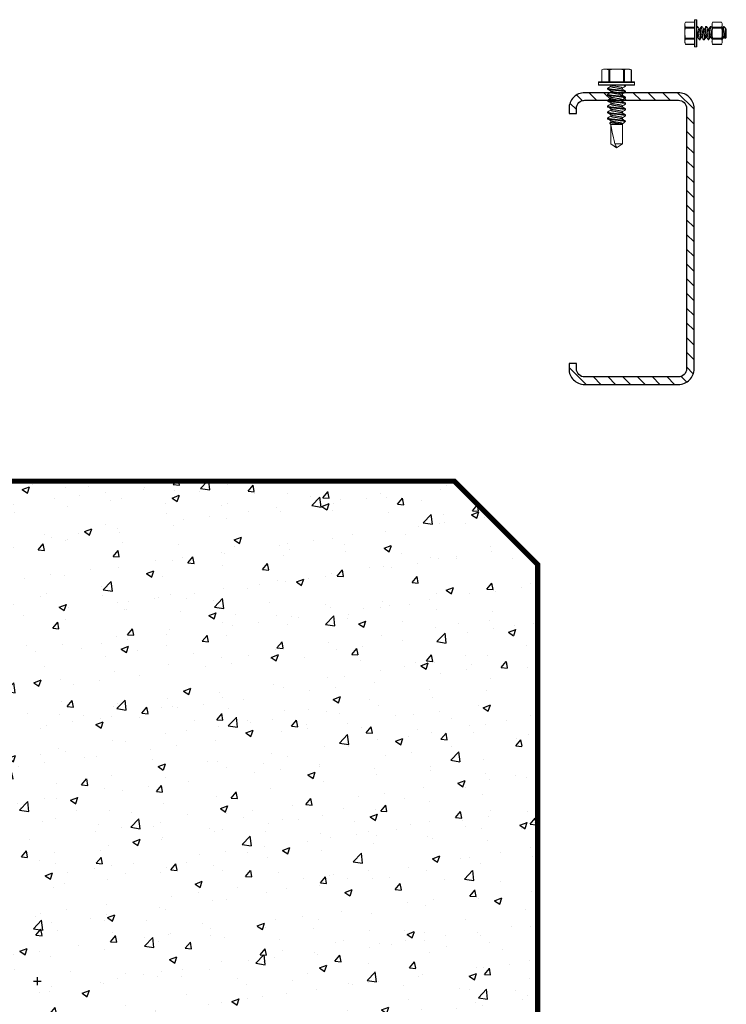
# Model space of a CAD drawing. Units: inches. Extents: x -1218 to -641, y 209 to 543.
# Drawn here: x -734 to -726, y 220 to 232 of the extents above; entities that cross this region are included whole.
import ezdxf

# ---------------------------------------------------------------- set-up
doc = ezdxf.new("R2010")
doc.units = ezdxf.units.IN
doc.header["$LTSCALE"] = 0.25
doc.header["$MEASUREMENT"] = 0
doc.linetypes.add('SLD-Solid', pattern=[0])
for name, color, linetype in [('dim-1', 3, 'Continuous'), ('hatch', 9, 'Continuous'), ('I-BEAM', 22, 'Continuous'), ('stud', 7, 'Continuous')]:
    doc.layers.add(name, color=color, linetype=linetype)

msp = doc.modelspace()

# ---------------------------------------------------------------- hatches: boundary and pattern name
at = {"layer": 'hatch'}
h = msp.add_hatch(dxfattribs=at)
h.set_pattern_fill('ANSI31', color=256, style=0)
h.set_pattern_definition([(135, (-1787.57657, -86.32826), (0.088388348, 0.088388348), [])])
edge = h.paths.add_edge_path()
edge.add_line((-727.694, 231.009), (-727.694, 231.072))
edge.add_arc((-727.597, 231.072), 0.0975, 90, 180, ccw=False)
edge.add_line((-727.597, 231.169), (-726.472, 231.169))
edge.add_arc((-726.472, 231.072), 0.0975, 360, 450, ccw=False)
edge.add_line((-726.374, 231.072), (-726.374, 227.947))
edge.add_arc((-726.472, 227.947), 0.0975, 270, 360, ccw=False)
edge.add_line((-726.472, 227.849), (-727.597, 227.849))
edge.add_arc((-727.597, 227.947), 0.0975, 180, 270, ccw=False)
edge.add_line((-727.694, 227.947), (-727.694, 228.009))
edge.add_line((-727.694, 228.009), (-727.784, 228.009))
edge.add_line((-727.784, 228.009), (-727.784, 227.947))
edge.add_arc((-727.597, 227.947), 0.188, 540, 630)
edge.add_line((-727.597, 227.759), (-726.472, 227.759))
edge.add_arc((-726.472, 227.947), 0.188, 270, 360)
edge.add_line((-726.284, 227.947), (-726.284, 231.072))
edge.add_arc((-726.472, 231.072), 0.188, 360, 450)
edge.add_line((-726.472, 231.259), (-727.597, 231.259))
edge.add_arc((-727.597, 231.072), 0.188, 450, 540)
edge.add_line((-727.784, 231.072), (-727.784, 231.009))
edge.add_line((-727.784, 231.009), (-727.694, 231.009))
h = msp.add_hatch(dxfattribs=at)
h.set_pattern_fill('AR-CONC', color=256, scale=0.125, style=0)
h.set_pattern_definition([(50, (327.2581, -86.32826), (0.89657523, -0.07844017), [0.09375, -1.03125]), (355, (327.2581, -86.3283), (-0.1734392, 0.9402402), [0.075, -0.825]), (100.4514, (327.3328, -86.3348), (0.7231367, 0.8617994), [0.07967524, -0.87642764]), (46.1842, (327.2581, -86.0783), (1.3340513, -0.2068988), [0.140625, -1.546875]), (96.6356, (327.3693, -86.0955), (1.1683284, 1.2176473), [0.1195129, -1.3146412]), (351.1842, (327.2581, -86.0783), (1.1683274, 1.2176483), [0.1125, -1.2375]), (21, (327.3831, -86.14076), (0.7461338, -0.5032736), [0.09375, -1.03125]), (326, (327.3831, -86.1408), (0.3041442, 0.90643756), [0.075, -0.825]), (71.4514, (327.4453, -86.1827), (1.0502783, 0.4031631), [0.07967524, -0.87642764]), (37.5, (327.25812, -86.32826), (0.01519982, 0.41611732), [0, -0.815, 0, -0.8375, 0, -0.828125]), (7.5, (327.2581, -86.32826), (0.32883692, 0.49301464), [0, -0.4775, 0, -0.79625, 0, -0.315625]), (327.5, (326.97937, -86.32826), (0.66727805, -0.02819359), [0, -0.3125, 0, -0.975, 0, -1.29375]), (317.5, (326.85437, -86.32826), (0.7289827, 0.12513123), [0, -0.40625, 0, -0.6475, 0, -0.91875])])
h.paths.add_polyline_path([(-739.159, 226.599), (-729.159, 226.599), (-728.159, 225.599), (-728.159, 215.599), (-729.159, 214.599), (-739.159, 214.599), (-740.159, 215.599), (-740.159, 225.599)])

# ---------------------------------------------------------------- linework, layer by layer
at = {"color": 7, "linetype": 'SLD-Solid', "lineweight": 15}
for p, q in [((-726.395, 232.091), (-726.387, 232.108)), ((-726.395, 232.076), (-726.395, 232.091)), ((-726.395, 231.974), (-726.395, 232.076)), ((-726.388, 232.106), (-726.279, 232.106)), ((-726.279, 232.045), (-726.388, 232.045)), ((-726.387, 232.108), (-726.279, 232.108)), ((-726.279, 232.132), (-726.279, 231.974)), ((-726.275, 231.974), (-726.275, 232.136)), ((-726.275, 232.136), (-726.253, 232.136)), ((-726.253, 232.136), (-726.253, 231.974)), ((-726.249, 231.974), (-726.249, 232.132)), ((-726.243, 232.055), (-726.249, 232.055)), ((-726.189, 232.055), (-726.196, 232.055)), ((-726.135, 232.055), (-726.142, 232.055)), ((-726.082, 232.055), (-726.089, 232.055)), ((-726.069, 232.091), (-726.062, 232.108)), ((-726.069, 232.076), (-726.069, 232.091)), ((-726.069, 231.974), (-726.069, 232.076)), ((-726.062, 232.108), (-725.954, 232.108)), ((-725.954, 232.108), (-726.062, 232.108)), ((-726.062, 232.106), (-725.954, 232.106)), ((-725.954, 232.106), (-726.062, 232.106)), ((-725.954, 232.045), (-726.062, 232.045)), ((-726.062, 232.045), (-725.954, 232.045)), ((-725.947, 232.091), (-725.954, 232.108)), ((-725.947, 232.076), (-725.947, 232.091)), ((-725.947, 231.974), (-725.947, 232.076)), ((-725.926, 232.055), (-725.928, 232.055)), ((-725.926, 232.04), (-725.926, 232.055)), ((-725.926, 232.055), (-725.914, 232.043)), ((-726.395, 231.974), (-726.395, 231.873)), ((-726.388, 232.035), (-726.279, 232.035)), ((-726.279, 231.974), (-726.279, 231.816)), ((-726.275, 231.812), (-726.275, 231.974)), ((-726.253, 231.974), (-726.253, 231.812)), ((-726.249, 231.816), (-726.249, 231.974)), ((-726.239, 231.922), (-726.249, 231.922)), ((-726.226, 232.026), (-726.213, 232.026)), ((-726.185, 231.922), (-726.198, 231.922)), ((-726.172, 232.026), (-726.16, 232.026)), ((-726.132, 231.922), (-726.145, 231.922)), ((-726.119, 232.026), (-726.106, 232.026)), ((-726.078, 231.922), (-726.091, 231.922)), ((-726.069, 231.974), (-726.069, 231.873)), ((-726.062, 232.035), (-725.954, 232.035)), ((-725.954, 232.035), (-726.062, 232.035)), ((-725.947, 232.026), (-725.945, 232.026)), ((-725.947, 231.974), (-725.947, 231.873)), ((-725.918, 231.922), (-725.93, 231.922)), ((-725.912, 231.91), (-725.919, 231.922)), ((-725.91, 231.909), (-725.918, 231.922)), ((-725.898, 231.922), (-725.91, 231.909)), ((-725.909, 232.035), (-725.903, 232.026)), ((-725.905, 232.026), (-725.901, 232.021)), ((-725.898, 232.021), (-725.901, 232.021)), ((-725.901, 232.021), (-725.901, 232.009)), ((-725.898, 232.021), (-725.898, 231.922)), ((-726.395, 231.857), (-726.395, 231.873)), ((-726.395, 231.857), (-726.395, 231.873)), ((-726.387, 231.841), (-726.395, 231.857)), ((-726.387, 231.841), (-726.395, 231.857)), ((-726.279, 231.913), (-726.388, 231.913)), ((-726.388, 231.903), (-726.279, 231.903)), ((-726.388, 231.903), (-726.279, 231.903)), ((-726.279, 231.841), (-726.387, 231.841)), ((-726.279, 231.841), (-726.387, 231.841)), ((-726.279, 231.839), (-726.386, 231.839)), ((-726.279, 231.839), (-726.386, 231.839)), ((-726.253, 231.812), (-726.275, 231.812)), ((-726.253, 231.812), (-726.275, 231.812)), ((-726.222, 231.893), (-726.216, 231.893)), ((-726.222, 231.893), (-726.216, 231.893)), ((-726.169, 231.893), (-726.162, 231.893)), ((-726.169, 231.893), (-726.162, 231.893)), ((-726.115, 231.893), (-726.109, 231.893)), ((-726.115, 231.893), (-726.109, 231.893)), ((-726.069, 231.857), (-726.069, 231.873)), ((-726.069, 231.857), (-726.069, 231.873)), ((-726.062, 231.841), (-726.069, 231.857)), ((-726.062, 231.841), (-726.069, 231.857)), ((-725.954, 231.913), (-726.062, 231.913)), ((-726.062, 231.913), (-725.954, 231.913)), ((-726.062, 231.903), (-725.954, 231.903)), ((-725.954, 231.903), (-726.062, 231.903)), ((-726.062, 231.903), (-725.954, 231.903)), ((-725.954, 231.903), (-726.062, 231.903)), ((-725.953, 231.841), (-726.062, 231.841)), ((-726.062, 231.841), (-725.953, 231.841)), ((-725.953, 231.841), (-726.062, 231.841)), ((-726.062, 231.841), (-725.953, 231.841)), ((-726.062, 231.839), (-725.954, 231.839)), ((-726.062, 231.839), (-725.954, 231.839)), ((-725.953, 231.839), (-726.061, 231.839)), ((-725.953, 231.839), (-726.061, 231.839)), ((-725.954, 231.841), (-725.947, 231.857)), ((-725.954, 231.841), (-725.947, 231.857)), ((-725.947, 231.857), (-725.947, 231.873)), ((-725.947, 231.857), (-725.947, 231.873)), ((-727.392, 231.533), (-727.37, 231.543)), ((-727.392, 231.389), (-727.392, 231.533)), ((-727.39, 231.389), (-727.39, 231.534)), ((-727.37, 231.543), (-727.349, 231.543)), ((-727.214, 231.543), (-727.349, 231.543)), ((-727.308, 231.534), (-727.308, 231.389)), ((-727.295, 231.389), (-727.295, 231.534)), ((-727.214, 231.543), (-727.078, 231.543)), ((-727.132, 231.534), (-727.132, 231.389)), ((-727.119, 231.389), (-727.119, 231.534)), ((-727.078, 231.543), (-727.057, 231.543)), ((-727.057, 231.543), (-727.036, 231.533)), ((-727.038, 231.534), (-727.038, 231.389)), ((-727.036, 231.533), (-727.036, 231.389)), ((-727.43, 231.384), (-727.214, 231.384)), ((-727.43, 231.354), (-727.43, 231.384)), ((-727.214, 231.354), (-727.43, 231.354)), ((-727.214, 231.389), (-727.425, 231.389)), ((-727.425, 231.349), (-727.214, 231.349)), ((-727.283, 231.336), (-727.283, 231.349)), ((-727.003, 231.389), (-727.214, 231.389)), ((-727.214, 231.384), (-726.998, 231.384)), ((-726.998, 231.354), (-727.214, 231.354)), ((-727.214, 231.349), (-727.003, 231.349)), ((-727.106, 231.34), (-727.106, 231.349)), ((-726.998, 231.384), (-726.998, 231.354)), ((-726.998, 231.384), (-726.998, 231.354)), ((-727.322, 231.313), (-727.322, 231.305)), ((-727.322, 231.242), (-727.322, 231.233)), ((-727.283, 231.264), (-727.283, 231.281)), ((-727.144, 231.318), (-727.144, 231.301)), ((-727.144, 231.247), (-727.144, 231.23)), ((-727.106, 231.269), (-727.106, 231.278)), ((-727.322, 231.171), (-727.322, 231.162)), ((-727.322, 231.099), (-727.322, 231.09)), ((-727.283, 231.193), (-727.283, 231.21)), ((-727.283, 231.121), (-727.283, 231.138)), ((-727.144, 231.175), (-727.144, 231.158)), ((-727.144, 231.104), (-727.144, 231.087)), ((-727.106, 231.197), (-727.106, 231.206)), ((-727.106, 231.126), (-727.106, 231.135)), ((-727.322, 231.028), (-727.322, 231.019)), ((-727.283, 231.05), (-727.283, 231.067)), ((-727.283, 230.978), (-727.283, 230.995)), ((-727.144, 231.032), (-727.144, 231.016)), ((-727.106, 231.055), (-727.106, 231.063)), ((-727.106, 230.983), (-727.106, 230.992)), ((-727.322, 230.956), (-727.322, 230.947)), ((-727.3, 230.897), (-727.283, 230.907)), ((-727.283, 230.88), (-727.3, 230.897)), ((-727.299, 230.899), (-727.283, 230.908)), ((-727.283, 230.907), (-727.283, 230.924)), ((-727.152, 230.88), (-727.283, 230.88)), ((-727.283, 230.648), (-727.283, 230.88)), ((-727.282, 230.874), (-727.282, 230.648)), ((-727.152, 230.885), (-727.168, 230.885)), ((-727.152, 230.88), (-727.152, 230.885)), ((-727.144, 230.961), (-727.144, 230.944)), ((-727.132, 230.895), (-727.144, 230.888)), ((-727.144, 230.89), (-727.144, 230.648)), ((-727.125, 230.919), (-727.106, 230.919)), ((-727.106, 230.919), (-727.122, 230.902)), ((-727.106, 230.919), (-727.106, 230.921)), ((-727.282, 230.648), (-727.283, 230.648)), ((-727.214, 230.599), (-727.283, 230.648)), ((-727.235, 230.648), (-727.216, 230.61)), ((-727.144, 230.648), (-727.235, 230.648)), ((-727.144, 230.648), (-727.214, 230.599))]:
    msp.add_line(p, q, dxfattribs=at)
at = {"color": 7, "linetype": 'SLD-Solid', "lineweight": 15, "flags": 128}
for points in [[(-726.387, 232.108), (-726.387, 232.108), (-726.387, 232.107), (-726.388, 232.106)], [(-726.241, 232.054), (-726.232, 232.039), (-726.225, 232.026)], [(-726.214, 232.024), (-726.207, 232.037), (-726.197, 232.054)], [(-726.161, 232.024), (-726.152, 232.039), (-726.143, 232.054)], [(-726.134, 232.054), (-726.124, 232.037), (-726.118, 232.026)], [(-726.107, 232.025), (-726.099, 232.039), (-726.09, 232.054)], [(-726.08, 232.054), (-726.072, 232.039), (-726.069, 232.035)], [(-726.062, 232.108), (-726.062, 232.108), (-726.062, 232.107), (-726.062, 232.106)], [(-725.954, 232.108), (-725.954, 232.108), (-725.954, 232.107), (-725.954, 232.106)], [(-725.947, 232.024), (-725.939, 232.038), (-725.929, 232.054)], [(-725.909, 232.035), (-725.911, 232.039), (-725.913, 232.042), (-725.916, 232.044), (-725.919, 232.045), (-725.922, 232.045), (-725.924, 232.043), (-725.926, 232.04)], [(-726.224, 231.894), (-726.233, 231.909), (-726.24, 231.922)], [(-726.197, 231.924), (-726.206, 231.909), (-726.214, 231.894)], [(-726.17, 231.894), (-726.178, 231.907), (-726.187, 231.922)], [(-726.143, 231.924), (-726.152, 231.909), (-726.161, 231.894)], [(-726.117, 231.894), (-726.125, 231.909), (-726.133, 231.922)], [(-726.09, 231.924), (-726.098, 231.909), (-726.107, 231.894)], [(-726.069, 231.905), (-726.072, 231.909), (-726.079, 231.922)], [(-725.929, 231.924), (-725.938, 231.909), (-725.946, 231.894)], [(-725.901, 232.009), (-725.899, 232.015), (-725.898, 232.021)], [(-726.387, 231.841), (-726.387, 231.839), (-726.386, 231.839)], [(-726.387, 231.841), (-726.387, 231.839), (-726.386, 231.839)], [(-726.062, 231.841), (-726.061, 231.839), (-726.061, 231.839)], [(-726.062, 231.841), (-726.061, 231.839), (-726.061, 231.839)], [(-725.953, 231.841), (-725.954, 231.839), (-725.954, 231.839)], [(-725.953, 231.841), (-725.954, 231.839), (-725.954, 231.839)], [(-725.912, 231.91), (-725.911, 231.91), (-725.91, 231.909)], [(-727.39, 231.534), (-727.391, 231.533), (-727.392, 231.533)], [(-727.036, 231.533), (-727.036, 231.533), (-727.037, 231.534), (-727.038, 231.534)], [(-727.32, 231.315), (-727.3, 231.327), (-727.283, 231.337)], [(-727.107, 231.338), (-727.127, 231.327), (-727.144, 231.317)], [(-727.281, 231.279), (-727.3, 231.291), (-727.32, 231.303)], [(-727.32, 231.244), (-727.303, 231.254), (-727.283, 231.266)], [(-727.281, 231.208), (-727.3, 231.22), (-727.32, 231.231)], [(-727.147, 231.303), (-727.129, 231.293), (-727.107, 231.28)], [(-727.147, 231.231), (-727.127, 231.22), (-727.107, 231.208)], [(-727.32, 231.172), (-727.3, 231.184), (-727.283, 231.194)], [(-727.281, 231.137), (-727.3, 231.148), (-727.32, 231.16)], [(-727.32, 231.101), (-727.3, 231.113), (-727.283, 231.123)], [(-727.147, 231.16), (-727.127, 231.148), (-727.107, 231.137)], [(-727.107, 231.195), (-727.129, 231.183), (-727.144, 231.174)], [(-727.107, 231.124), (-727.127, 231.112), (-727.144, 231.102)], [(-727.281, 231.065), (-727.3, 231.077), (-727.32, 231.088)], [(-727.32, 231.03), (-727.3, 231.041), (-727.283, 231.051)], [(-727.281, 230.994), (-727.3, 231.005), (-727.32, 231.017)], [(-727.32, 230.958), (-727.3, 230.97), (-727.283, 230.98)], [(-727.147, 231.089), (-727.127, 231.077), (-727.107, 231.065)], [(-727.147, 231.017), (-727.127, 231.006), (-727.107, 230.994)], [(-727.107, 230.981), (-727.129, 230.968), (-727.144, 230.96)], [(-727.281, 230.922), (-727.3, 230.934), (-727.32, 230.945)], [(-727.299, 230.899), (-727.3, 230.899), (-727.3, 230.897)], [(-727.168, 230.885), (-727.159, 230.882), (-727.152, 230.88)], [(-727.147, 230.946), (-727.129, 230.935), (-727.107, 230.922)], [(-727.132, 230.895), (-727.128, 230.898), (-727.123, 230.901), (-727.12, 230.905), (-727.119, 230.909), (-727.12, 230.913), (-727.122, 230.916), (-727.125, 230.919)]]:
    msp.add_lwpolyline(points, dxfattribs=at)
at = {"color": 7, "linetype": 'SLD-Solid', "lineweight": 15}
for centre, radius, start, end in [((-726.32, 232.075), 0.0748, 155.0158, 179.2163), ((-726.32, 232.077), 0.0747, 180.7682, 204.9997), ((-726.406, 232.04), 0.0192, 345.2728, 14.7272), ((-726.275, 232.132), 0.00375, 90, 180), ((-726.253, 232.132), 0.00375, 0, 90), ((-724.767, 232.875), 1.641, 210.038, 211.1508), ((-725.994, 232.075), 0.0748, 155.0158, 179.2163), ((-725.995, 232.077), 0.0747, 180.7682, 204.9997), ((-726.081, 232.04), 0.0192, 345.2728, 14.7272), ((-726.022, 232.075), 0.0748, 0.7837, 24.9842), ((-726.021, 232.077), 0.0747, 335.0003, 359.2318), ((-725.935, 232.04), 0.0192, 165.2728, 194.7272), ((-726.102, 231.972), 0.293, 167.4449, 179.5062), ((-726.107, 231.976), 0.287, 180.3749, 192.674), ((-725.776, 231.972), 0.293, 167.4449, 179.5062), ((-725.782, 231.976), 0.287, 180.3749, 192.674), ((-726.24, 231.972), 0.293, 0.4938, 12.5551), ((-726.234, 231.976), 0.287, 347.326, 359.6251), ((-726.994, 232.153), 1.101, 347.8712, 353.0905), ((-735.071, 232.815), 9.205, 354.3551, 354.9769), ((-726.32, 231.872), 0.0748, 155.0158, 179.2163), ((-726.32, 231.872), 0.0748, 155.0158, 179.2163), ((-726.32, 231.874), 0.0747, 180.7682, 204.9997), ((-726.32, 231.874), 0.0747, 180.7682, 204.9997), ((-726.404, 231.908), 0.017, 343.3165, 16.6835), ((-726.275, 231.816), 0.00375, 180, 270), ((-726.275, 231.816), 0.00375, 180, 270), ((-726.253, 231.816), 0.00375, 270, 0), ((-726.253, 231.816), 0.00375, 270, 0), ((-725.994, 231.872), 0.0748, 155.0158, 179.2163), ((-725.994, 231.872), 0.0748, 155.0158, 179.2163), ((-725.995, 231.874), 0.0747, 180.7682, 204.9997), ((-725.995, 231.874), 0.0747, 180.7682, 204.9997), ((-726.078, 231.908), 0.017, 343.3165, 16.6835), ((-725.937, 231.908), 0.017, 163.3165, 196.6835), ((-726.022, 231.872), 0.0748, 0.7837, 24.9842), ((-726.022, 231.872), 0.0748, 0.7837, 24.9842), ((-726.021, 231.874), 0.0747, 335.0003, 359.2318), ((-726.021, 231.874), 0.0747, 335.0003, 359.2318), ((-727.348, 231.444), 0.0996, 90.7682, 114.9997), ((-727.35, 231.443), 0.0998, 65.0158, 89.2163), ((-727.302, 231.555), 0.0226, 253.3165, 286.6835), ((-727.211, 231.16), 0.383, 90.3749, 102.674), ((-727.217, 231.153), 0.391, 77.4449, 89.5062), ((-727.126, 231.559), 0.0255, 255.2728, 284.7272), ((-727.077, 231.444), 0.0996, 90.7682, 114.9997), ((-727.08, 231.443), 0.0998, 65.0158, 89.2163), ((-727.425, 231.384), 0.005, 90, 180), ((-727.425, 231.354), 0.005, 180, 270), ((-727.003, 231.384), 0.005, 0, 90), ((-727.003, 231.384), 0.005, 0, 90), ((-727.003, 231.354), 0.005, 270, 0), ((-727.003, 231.354), 0.005, 270, 0), ((-726.012, 229.373), 2.188, 120.038, 121.1508), ((-726.115, 229.332), 1.987, 119.9784, 121.2037), ((-726.093, 243.111), 12.273, 264.3551, 264.9769), ((-726.975, 232.342), 1.467, 257.8712, 263.0905), ((-727.117, 230.856), 0.266, 231.5671, 247.9484)]:
    msp.add_arc(centre, radius, start, end, dxfattribs=at)
at = {"color": 7, "linetype": 'SLD-Solid', "lineweight": 15, "extrusion": (0, 0, -1)}
msp.add_ellipse((-727.214, 230.61), major_axis=(-0.069, 0.286), ratio=0.041218, start_param=-1.428167, end_param=-0.386632, dxfattribs=at)
at = {"color": 7, "linetype": 'SLD-Solid', "lineweight": 15}
for points, knots in [([(-726.243, 232.055), (-726.243, 232.055), (-726.245, 232.053), (-726.247, 232.045), (-726.248, 232.039), (-726.249, 232.032)], [0, 0, 0, 0, 0.5, 0.5, 1, 1, 1, 1]), ([(-726.241, 232.054), (-726.241, 232.054), (-726.242, 232.055), (-726.242, 232.055), (-726.243, 232.055)], [0, 0, 0, 0, 0.144608, 1, 1, 1, 1]), ([(-726.196, 232.055), (-726.197, 232.055), (-726.198, 232.053), (-726.2, 232.045), (-726.201, 232.039), (-726.203, 232.027), (-726.204, 232.023), (-726.205, 232.015), (-726.205, 232.01), (-726.207, 231.996), (-726.208, 231.985), (-726.21, 231.963), (-726.211, 231.952), (-726.213, 231.938), (-726.213, 231.934), (-726.215, 231.925), (-726.215, 231.921), (-726.217, 231.91), (-726.218, 231.903), (-726.22, 231.895), (-726.221, 231.893), (-726.222, 231.893)], [0, 0, 0, 0, 0.125, 0.125, 0.25, 0.25, 0.3125, 0.3125, 0.375, 0.375, 0.5, 0.5, 0.625, 0.625, 0.6875, 0.6875, 0.75, 0.75, 0.875, 0.875, 1, 1, 1, 1]), ([(-726.189, 232.055), (-726.19, 232.055), (-726.191, 232.053), (-726.193, 232.045), (-726.195, 232.039), (-726.196, 232.027), (-726.197, 232.023), (-726.198, 232.015), (-726.198, 232.01), (-726.2, 231.996), (-726.201, 231.985), (-726.204, 231.963), (-726.205, 231.952), (-726.206, 231.938), (-726.207, 231.934), (-726.208, 231.925), (-726.208, 231.921), (-726.21, 231.91), (-726.211, 231.903), (-726.214, 231.895), (-726.215, 231.893), (-726.216, 231.893)], [0, 0, 0, 0, 0.125, 0.125, 0.25, 0.25, 0.3125, 0.3125, 0.375, 0.375, 0.5, 0.5, 0.625, 0.625, 0.6875, 0.6875, 0.75, 0.75, 0.875, 0.875, 1, 1, 1, 1]), ([(-726.188, 232.054), (-726.188, 232.054), (-726.188, 232.055), (-726.189, 232.055), (-726.189, 232.055)], [0, 0, 0, 0, 0.14427, 1, 1, 1, 1]), ([(-726.142, 232.055), (-726.143, 232.055), (-726.144, 232.053), (-726.147, 232.045), (-726.148, 232.039), (-726.149, 232.027), (-726.15, 232.023), (-726.151, 232.015), (-726.151, 232.01), (-726.153, 231.996), (-726.154, 231.985), (-726.157, 231.963), (-726.158, 231.952), (-726.159, 231.938), (-726.16, 231.934), (-726.161, 231.925), (-726.161, 231.921), (-726.163, 231.91), (-726.164, 231.903), (-726.167, 231.895), (-726.168, 231.893), (-726.169, 231.893)], [0, 0, 0, 0, 0.125, 0.125, 0.25, 0.25, 0.3125, 0.3125, 0.375, 0.375, 0.5, 0.5, 0.625, 0.625, 0.6875, 0.6875, 0.75, 0.75, 0.875, 0.875, 1, 1, 1, 1]), ([(-726.135, 232.055), (-726.136, 232.055), (-726.137, 232.053), (-726.14, 232.045), (-726.141, 232.039), (-726.143, 232.027), (-726.143, 232.023), (-726.144, 232.015), (-726.145, 232.01), (-726.146, 231.996), (-726.148, 231.985), (-726.15, 231.963), (-726.151, 231.952), (-726.153, 231.938), (-726.153, 231.934), (-726.154, 231.925), (-726.155, 231.921), (-726.157, 231.91), (-726.158, 231.903), (-726.16, 231.895), (-726.161, 231.893), (-726.162, 231.893)], [0, 0, 0, 0, 0.125, 0.125, 0.25, 0.25, 0.3125, 0.3125, 0.375, 0.375, 0.5, 0.5, 0.625, 0.625, 0.6875, 0.6875, 0.75, 0.75, 0.875, 0.875, 1, 1, 1, 1]), ([(-726.134, 232.054), (-726.134, 232.054), (-726.135, 232.055), (-726.135, 232.055), (-726.135, 232.055)], [0, 0, 0, 0, 0.124108, 1, 1, 1, 1]), ([(-726.089, 232.055), (-726.089, 232.055), (-726.091, 232.053), (-726.093, 232.045), (-726.094, 232.039), (-726.096, 232.027), (-726.096, 232.023), (-726.097, 232.015), (-726.098, 232.01), (-726.1, 231.996), (-726.101, 231.985), (-726.103, 231.963), (-726.104, 231.952), (-726.106, 231.938), (-726.106, 231.934), (-726.107, 231.925), (-726.108, 231.921), (-726.11, 231.91), (-726.111, 231.903), (-726.113, 231.895), (-726.114, 231.893), (-726.115, 231.893)], [0, 0, 0, 0, 0.125, 0.125, 0.25, 0.25, 0.3125, 0.3125, 0.375, 0.375, 0.5, 0.5, 0.625, 0.625, 0.6875, 0.6875, 0.75, 0.75, 0.875, 0.875, 1, 1, 1, 1]), ([(-726.082, 232.055), (-726.083, 232.055), (-726.084, 232.053), (-726.086, 232.045), (-726.088, 232.039), (-726.089, 232.027), (-726.09, 232.023), (-726.091, 232.015), (-726.091, 232.01), (-726.093, 231.996), (-726.094, 231.985), (-726.096, 231.963), (-726.098, 231.952), (-726.099, 231.938), (-726.1, 231.934), (-726.101, 231.925), (-726.101, 231.921), (-726.103, 231.91), (-726.104, 231.903), (-726.107, 231.895), (-726.108, 231.893), (-726.109, 231.893)], [0, 0, 0, 0, 0.125, 0.125, 0.25, 0.25, 0.3125, 0.3125, 0.375, 0.375, 0.5, 0.5, 0.625, 0.625, 0.6875, 0.6875, 0.75, 0.75, 0.875, 0.875, 1, 1, 1, 1]), ([(-726.08, 232.054), (-726.08, 232.054), (-726.081, 232.055), (-726.081, 232.055), (-726.082, 232.055)], [0, 0, 0, 0, 0.143869, 1, 1, 1, 1]), ([(-725.928, 232.055), (-725.929, 232.055), (-725.93, 232.053), (-725.932, 232.045), (-725.933, 232.039), (-725.935, 232.027), (-725.936, 232.023), (-725.937, 232.015), (-725.937, 232.01), (-725.939, 231.996), (-725.94, 231.985), (-725.942, 231.963), (-725.944, 231.952), (-725.945, 231.938), (-725.946, 231.934), (-725.946, 231.928), (-725.947, 231.926), (-725.947, 231.925)], [0, 0, 0, 0, 0.125, 0.125, 0.25, 0.25, 0.3125, 0.3125, 0.375, 0.375, 0.5, 0.5, 0.625, 0.625, 0.6875, 0.6875, 0.7111574, 0.7111574, 0.7111574, 0.7111574]), ([(-725.926, 232.04), (-725.927, 232.035), (-725.928, 232.029), (-725.93, 232.019), (-725.93, 232.016), (-725.931, 232.008), (-725.931, 232.005), (-725.932, 231.993), (-725.933, 231.984), (-725.935, 231.966), (-725.936, 231.958), (-725.938, 231.945), (-725.938, 231.941), (-725.939, 231.934), (-725.939, 231.931), (-725.941, 231.92), (-725.941, 231.914), (-725.943, 231.904), (-725.944, 231.9), (-725.946, 231.896), (-725.946, 231.895), (-725.947, 231.894)], [0, 0, 0, 0, 0.125, 0.125, 0.1875, 0.1875, 0.25, 0.25, 0.375, 0.375, 0.5, 0.5, 0.5625, 0.5625, 0.625, 0.625, 0.75, 0.75, 0.875, 0.875, 0.9409507, 0.9409507, 0.9409507, 0.9409507]), ([(-726.226, 232.026), (-726.227, 232.026), (-726.228, 232.025), (-726.23, 232.022), (-726.231, 232.019), (-726.233, 232.011), (-726.234, 232.006), (-726.235, 231.999), (-726.236, 231.996), (-726.236, 231.991), (-726.237, 231.988), (-726.238, 231.979), (-726.24, 231.973), (-726.242, 231.961), (-726.243, 231.956), (-726.244, 231.948), (-726.244, 231.945), (-726.245, 231.941), (-726.246, 231.939), (-726.247, 231.932), (-726.248, 231.929), (-726.249, 231.926)], [0, 0, 0, 0, 0.125, 0.125, 0.25, 0.25, 0.375, 0.375, 0.4375, 0.4375, 0.5, 0.5, 0.625, 0.625, 0.75, 0.75, 0.8125, 0.8125, 0.875, 0.875, 1, 1, 1, 1]), ([(-726.214, 232.024), (-726.215, 232.024), (-726.216, 232.022), (-726.217, 232.018), (-726.219, 232.011), (-726.221, 232.003), (-726.222, 231.994), (-726.224, 231.985), (-726.226, 231.974), (-726.227, 231.964), (-726.229, 231.954), (-726.231, 231.945), (-726.232, 231.937), (-726.234, 231.93), (-726.236, 231.926), (-726.237, 231.922), (-726.239, 231.922), (-726.239, 231.922)], [0, 0, 0, 0, 0.041055, 0.111082, 0.180618, 0.248262, 0.314351, 0.38277, 0.452633, 0.522495, 0.590914, 0.657004, 0.724647, 0.794184, 0.864211, 0.933263, 1, 1, 1, 1]), ([(-726.172, 232.026), (-726.173, 232.026), (-726.174, 232.026), (-726.176, 232.023), (-726.177, 232.018), (-726.179, 232.011), (-726.181, 232.003), (-726.182, 231.994), (-726.184, 231.985), (-726.186, 231.974), (-726.188, 231.964), (-726.189, 231.954), (-726.191, 231.945), (-726.192, 231.937), (-726.194, 231.93), (-726.196, 231.926), (-726.197, 231.925), (-726.197, 231.924)], [0, 0, 0, 0, 0.066825, 0.135968, 0.206087, 0.275715, 0.343448, 0.409625, 0.478134, 0.548088, 0.618043, 0.686552, 0.752729, 0.820461, 0.890089, 0.960209, 1, 1, 1, 1]), ([(-726.161, 232.024), (-726.161, 232.024), (-726.162, 232.022), (-726.164, 232.018), (-726.165, 232.011), (-726.167, 232.003), (-726.169, 231.994), (-726.17, 231.985), (-726.172, 231.974), (-726.174, 231.964), (-726.176, 231.954), (-726.177, 231.945), (-726.179, 231.937), (-726.18, 231.93), (-726.182, 231.926), (-726.184, 231.922), (-726.185, 231.922), (-726.185, 231.922)], [0, 0, 0, 0, 0.039211, 0.109372, 0.179042, 0.246816, 0.313033, 0.381583, 0.45158, 0.521577, 0.590128, 0.656344, 0.724118, 0.793788, 0.863949, 0.933135, 1, 1, 1, 1]), ([(-726.119, 232.026), (-726.119, 232.026), (-726.12, 232.026), (-726.122, 232.023), (-726.124, 232.018), (-726.126, 232.011), (-726.127, 232.003), (-726.129, 231.994), (-726.13, 231.985), (-726.132, 231.974), (-726.134, 231.964), (-726.136, 231.954), (-726.137, 231.945), (-726.139, 231.937), (-726.141, 231.93), (-726.142, 231.926), (-726.143, 231.925), (-726.143, 231.924)], [0, 0, 0, 0, 0.066866, 0.136053, 0.206216, 0.275887, 0.343661, 0.409879, 0.478431, 0.548429, 0.618427, 0.686979, 0.753197, 0.820972, 0.890643, 0.960806, 1, 1, 1, 1]), ([(-726.107, 232.024), (-726.108, 232.024), (-726.109, 232.022), (-726.11, 232.018), (-726.112, 232.011), (-726.114, 232.003), (-726.115, 231.994), (-726.117, 231.985), (-726.118, 231.974), (-726.12, 231.964), (-726.122, 231.954), (-726.123, 231.945), (-726.125, 231.937), (-726.127, 231.93), (-726.129, 231.926), (-726.13, 231.922), (-726.131, 231.922), (-726.132, 231.922)], [0, 0, 0, 0, 0.041672, 0.111654, 0.181146, 0.248745, 0.314793, 0.383168, 0.452985, 0.522803, 0.591178, 0.657225, 0.724825, 0.794316, 0.864298, 0.933306, 1, 1, 1, 1]), ([(-726.069, 232.021), (-726.07, 232.02), (-726.071, 232.017), (-726.072, 232.011), (-726.074, 232.003), (-726.075, 231.994), (-726.077, 231.985), (-726.079, 231.974), (-726.08, 231.964), (-726.082, 231.954), (-726.084, 231.945), (-726.085, 231.937), (-726.087, 231.93), (-726.089, 231.926), (-726.089, 231.925), (-726.09, 231.924)], [0.163304, 0.163304, 0.163304, 0.163304, 0.205952, 0.2755342, 0.3432222, 0.4093556, 0.4778196, 0.5477282, 0.6176369, 0.6861009, 0.7522343, 0.8199223, 0.8895045, 0.9595775, 1, 1, 1, 1]), ([(-726.068, 231.954), (-726.069, 231.951), (-726.07, 231.945), (-726.071, 231.937), (-726.073, 231.93), (-726.075, 231.926), (-726.077, 231.922), (-726.078, 231.922), (-726.078, 231.922)], [0.5911098, 0.5911098, 0.5911098, 0.5911098, 0.656338, 0.7241127, 0.7937841, 0.8639469, 0.9331338, 1, 1, 1, 1]), ([(-725.905, 232.026), (-725.905, 232.026), (-725.906, 232.026), (-725.908, 232.023), (-725.91, 232.018), (-725.911, 232.011), (-725.913, 232.003), (-725.914, 231.994), (-725.916, 231.985), (-725.918, 231.974), (-725.92, 231.964), (-725.921, 231.954), (-725.923, 231.945), (-725.925, 231.937), (-725.926, 231.93), (-725.928, 231.926), (-725.929, 231.925), (-725.929, 231.924)], [0, 0, 0, 0, 0.066792, 0.135902, 0.205987, 0.275581, 0.34328, 0.409425, 0.4779, 0.547821, 0.617741, 0.686217, 0.752361, 0.820061, 0.889655, 0.95974, 1, 1, 1, 1]), ([(-726.222, 231.893), (-726.223, 231.893), (-726.223, 231.893), (-726.224, 231.894), (-726.224, 231.895)], [0, 0, 0, 0, 0.858441, 1, 1, 1, 1]), ([(-726.222, 231.893), (-726.223, 231.893), (-726.223, 231.893), (-726.224, 231.894), (-726.224, 231.895)], [0, 0, 0, 0, 0.858441, 1, 1, 1, 1]), ([(-726.169, 231.893), (-726.169, 231.893), (-726.17, 231.893), (-726.17, 231.894), (-726.17, 231.894)], [0, 0, 0, 0, 0.880132, 1, 1, 1, 1]), ([(-726.169, 231.893), (-726.169, 231.893), (-726.17, 231.893), (-726.17, 231.894), (-726.17, 231.894)], [0, 0, 0, 0, 0.880132, 1, 1, 1, 1]), ([(-726.115, 231.893), (-726.116, 231.893), (-726.116, 231.893), (-726.117, 231.894), (-726.117, 231.895)], [0, 0, 0, 0, 0.85454, 1, 1, 1, 1]), ([(-726.115, 231.893), (-726.116, 231.893), (-726.116, 231.893), (-726.117, 231.894), (-726.117, 231.895)], [0, 0, 0, 0, 0.85454, 1, 1, 1, 1]), ([(-727.147, 231.303), (-727.148, 231.303), (-727.149, 231.304), (-727.155, 231.307), (-727.164, 231.309), (-727.175, 231.311), (-727.187, 231.313), (-727.2, 231.315), (-727.214, 231.318), (-727.228, 231.32), (-727.241, 231.322), (-727.253, 231.324), (-727.263, 231.326), (-727.272, 231.329), (-727.279, 231.331), (-727.283, 231.333), (-727.283, 231.335), (-727.283, 231.336)], [0, 0, 0, 0, 0.041055, 0.111082, 0.180618, 0.248262, 0.314351, 0.38277, 0.452633, 0.522495, 0.590914, 0.657004, 0.724647, 0.794184, 0.864211, 0.933263, 1, 1, 1, 1]), ([(-727.144, 231.318), (-727.144, 231.319), (-727.145, 231.321), (-727.151, 231.323), (-727.155, 231.325), (-727.165, 231.327), (-727.171, 231.329), (-727.181, 231.33), (-727.184, 231.331), (-727.191, 231.332), (-727.195, 231.333), (-727.207, 231.335), (-727.215, 231.336), (-727.231, 231.339), (-727.239, 231.34), (-727.249, 231.342), (-727.252, 231.343), (-727.258, 231.344), (-727.261, 231.344), (-727.269, 231.346), (-727.274, 231.348), (-727.277, 231.349)], [0, 0, 0, 0, 0.125, 0.125, 0.25, 0.25, 0.375, 0.375, 0.4375, 0.4375, 0.5, 0.5, 0.625, 0.625, 0.75, 0.75, 0.8125, 0.8125, 0.875, 0.875, 1, 1, 1, 1]), ([(-727.106, 231.34), (-727.106, 231.342), (-727.108, 231.343), (-727.119, 231.346), (-727.127, 231.348), (-727.136, 231.349)], [0, 0, 0, 0, 0.5, 0.5, 1, 1, 1, 1]), ([(-727.108, 231.338), (-727.107, 231.338), (-727.106, 231.339), (-727.106, 231.34), (-727.106, 231.34)], [0, 0, 0, 0, 0.144608, 1, 1, 1, 1]), ([(-727.322, 231.313), (-727.322, 231.314), (-727.322, 231.315), (-727.32, 231.315), (-727.32, 231.315)], [0, 0, 0, 0, 0.858441, 1, 1, 1, 1]), ([(-727.106, 231.278), (-727.106, 231.279), (-727.108, 231.281), (-727.119, 231.284), (-727.128, 231.285), (-727.143, 231.288), (-727.148, 231.288), (-727.16, 231.29), (-727.166, 231.29), (-727.185, 231.292), (-727.199, 231.294), (-727.228, 231.297), (-727.243, 231.299), (-727.262, 231.301), (-727.268, 231.302), (-727.279, 231.303), (-727.285, 231.304), (-727.3, 231.306), (-727.308, 231.307), (-727.319, 231.311), (-727.322, 231.312), (-727.322, 231.313)], [0, 0, 0, 0, 0.125, 0.125, 0.25, 0.25, 0.3125, 0.3125, 0.375, 0.375, 0.5, 0.5, 0.625, 0.625, 0.6875, 0.6875, 0.75, 0.75, 0.875, 0.875, 1, 1, 1, 1]), ([(-727.106, 231.269), (-727.106, 231.27), (-727.108, 231.272), (-727.119, 231.275), (-727.128, 231.276), (-727.143, 231.279), (-727.148, 231.279), (-727.16, 231.281), (-727.166, 231.281), (-727.185, 231.283), (-727.199, 231.285), (-727.228, 231.288), (-727.243, 231.29), (-727.262, 231.292), (-727.268, 231.293), (-727.279, 231.294), (-727.285, 231.295), (-727.3, 231.297), (-727.308, 231.299), (-727.319, 231.302), (-727.322, 231.303), (-727.322, 231.305)], [0, 0, 0, 0, 0.125, 0.125, 0.25, 0.25, 0.3125, 0.3125, 0.375, 0.375, 0.5, 0.5, 0.625, 0.625, 0.6875, 0.6875, 0.75, 0.75, 0.875, 0.875, 1, 1, 1, 1]), ([(-727.322, 231.242), (-727.322, 231.243), (-727.322, 231.243), (-727.32, 231.244), (-727.32, 231.244)], [0, 0, 0, 0, 0.880132, 1, 1, 1, 1]), ([(-727.106, 231.206), (-727.106, 231.208), (-727.108, 231.209), (-727.119, 231.212), (-727.128, 231.214), (-727.143, 231.216), (-727.148, 231.217), (-727.16, 231.218), (-727.166, 231.219), (-727.185, 231.221), (-727.199, 231.223), (-727.228, 231.226), (-727.243, 231.227), (-727.262, 231.229), (-727.268, 231.23), (-727.279, 231.231), (-727.285, 231.232), (-727.3, 231.234), (-727.308, 231.236), (-727.319, 231.239), (-727.322, 231.241), (-727.322, 231.242)], [0, 0, 0, 0, 0.125, 0.125, 0.25, 0.25, 0.3125, 0.3125, 0.375, 0.375, 0.5, 0.5, 0.625, 0.625, 0.6875, 0.6875, 0.75, 0.75, 0.875, 0.875, 1, 1, 1, 1]), ([(-727.106, 231.197), (-727.106, 231.199), (-727.108, 231.2), (-727.119, 231.203), (-727.128, 231.205), (-727.143, 231.207), (-727.148, 231.208), (-727.16, 231.209), (-727.166, 231.21), (-727.185, 231.212), (-727.199, 231.214), (-727.228, 231.217), (-727.243, 231.218), (-727.262, 231.221), (-727.268, 231.221), (-727.279, 231.223), (-727.285, 231.223), (-727.3, 231.226), (-727.308, 231.227), (-727.319, 231.23), (-727.322, 231.232), (-727.322, 231.233)], [0, 0, 0, 0, 0.125, 0.125, 0.25, 0.25, 0.3125, 0.3125, 0.375, 0.375, 0.5, 0.5, 0.625, 0.625, 0.6875, 0.6875, 0.75, 0.75, 0.875, 0.875, 1, 1, 1, 1]), ([(-727.147, 231.231), (-727.148, 231.232), (-727.15, 231.233), (-727.155, 231.235), (-727.164, 231.237), (-727.175, 231.24), (-727.187, 231.242), (-727.2, 231.244), (-727.214, 231.246), (-727.228, 231.249), (-727.241, 231.251), (-727.253, 231.253), (-727.263, 231.255), (-727.272, 231.257), (-727.279, 231.26), (-727.283, 231.262), (-727.283, 231.263), (-727.283, 231.264)], [0, 0, 0, 0, 0.039211, 0.109372, 0.179042, 0.246816, 0.313033, 0.381583, 0.45158, 0.521577, 0.590128, 0.656344, 0.724118, 0.793788, 0.863949, 0.933135, 1, 1, 1, 1]), ([(-727.144, 231.247), (-727.144, 231.247), (-727.145, 231.249), (-727.149, 231.251), (-727.155, 231.253), (-727.164, 231.256), (-727.175, 231.258), (-727.187, 231.26), (-727.2, 231.262), (-727.214, 231.265), (-727.228, 231.267), (-727.241, 231.269), (-727.253, 231.271), (-727.263, 231.273), (-727.272, 231.276), (-727.278, 231.278), (-727.28, 231.279), (-727.28, 231.279)], [0, 0, 0, 0, 0.066825, 0.135968, 0.206087, 0.275715, 0.343448, 0.409625, 0.478134, 0.548088, 0.618043, 0.686552, 0.752729, 0.820461, 0.890089, 0.960209, 1, 1, 1, 1]), ([(-727.108, 231.267), (-727.107, 231.267), (-727.106, 231.268), (-727.106, 231.268), (-727.106, 231.269)], [0, 0, 0, 0, 0.14427, 1, 1, 1, 1]), ([(-727.322, 231.171), (-727.322, 231.171), (-727.322, 231.172), (-727.32, 231.172), (-727.32, 231.173)], [0, 0, 0, 0, 0.85454, 1, 1, 1, 1]), ([(-727.106, 231.135), (-727.106, 231.136), (-727.108, 231.138), (-727.119, 231.141), (-727.128, 231.142), (-727.143, 231.145), (-727.148, 231.145), (-727.16, 231.147), (-727.166, 231.147), (-727.185, 231.15), (-727.199, 231.151), (-727.228, 231.154), (-727.243, 231.156), (-727.262, 231.158), (-727.268, 231.159), (-727.279, 231.16), (-727.285, 231.161), (-727.3, 231.163), (-727.308, 231.165), (-727.319, 231.168), (-727.322, 231.169), (-727.322, 231.171)], [0, 0, 0, 0, 0.125, 0.125, 0.25, 0.25, 0.3125, 0.3125, 0.375, 0.375, 0.5, 0.5, 0.625, 0.625, 0.6875, 0.6875, 0.75, 0.75, 0.875, 0.875, 1, 1, 1, 1]), ([(-727.106, 231.126), (-727.106, 231.127), (-727.108, 231.129), (-727.119, 231.132), (-727.128, 231.134), (-727.143, 231.136), (-727.148, 231.137), (-727.16, 231.138), (-727.166, 231.139), (-727.185, 231.141), (-727.199, 231.142), (-727.228, 231.145), (-727.243, 231.147), (-727.262, 231.149), (-727.268, 231.15), (-727.279, 231.151), (-727.285, 231.152), (-727.3, 231.154), (-727.308, 231.156), (-727.319, 231.159), (-727.322, 231.16), (-727.322, 231.162)], [0, 0, 0, 0, 0.125, 0.125, 0.25, 0.25, 0.3125, 0.3125, 0.375, 0.375, 0.5, 0.5, 0.625, 0.625, 0.6875, 0.6875, 0.75, 0.75, 0.875, 0.875, 1, 1, 1, 1]), ([(-727.322, 231.099), (-727.322, 231.1), (-727.322, 231.1), (-727.32, 231.101), (-727.32, 231.101)], [0, 0, 0, 0, 0.867224, 1, 1, 1, 1]), ([(-727.106, 231.063), (-727.106, 231.065), (-727.108, 231.066), (-727.119, 231.069), (-727.128, 231.071), (-727.143, 231.073), (-727.148, 231.074), (-727.16, 231.075), (-727.166, 231.076), (-727.185, 231.078), (-727.199, 231.08), (-727.228, 231.083), (-727.243, 231.084), (-727.262, 231.087), (-727.268, 231.087), (-727.279, 231.089), (-727.285, 231.089), (-727.3, 231.092), (-727.308, 231.093), (-727.319, 231.096), (-727.322, 231.098), (-727.322, 231.099)], [0, 0, 0, 0, 0.125, 0.125, 0.25, 0.25, 0.3125, 0.3125, 0.375, 0.375, 0.5, 0.5, 0.625, 0.625, 0.6875, 0.6875, 0.75, 0.75, 0.875, 0.875, 1, 1, 1, 1]), ([(-727.147, 231.16), (-727.148, 231.16), (-727.149, 231.162), (-727.155, 231.164), (-727.164, 231.166), (-727.175, 231.168), (-727.187, 231.17), (-727.2, 231.172), (-727.214, 231.175), (-727.228, 231.177), (-727.241, 231.179), (-727.253, 231.181), (-727.263, 231.184), (-727.272, 231.186), (-727.279, 231.188), (-727.283, 231.191), (-727.283, 231.192), (-727.283, 231.193)], [0, 0, 0, 0, 0.041672, 0.111654, 0.181146, 0.248745, 0.314793, 0.383168, 0.452985, 0.522803, 0.591178, 0.657225, 0.724825, 0.794316, 0.864298, 0.933306, 1, 1, 1, 1]), ([(-727.147, 231.089), (-727.148, 231.089), (-727.15, 231.09), (-727.155, 231.092), (-727.164, 231.095), (-727.175, 231.097), (-727.187, 231.099), (-727.2, 231.101), (-727.214, 231.103), (-727.228, 231.106), (-727.241, 231.108), (-727.253, 231.11), (-727.263, 231.112), (-727.272, 231.114), (-727.279, 231.117), (-727.283, 231.119), (-727.283, 231.121), (-727.283, 231.121)], [0, 0, 0, 0, 0.039193, 0.109356, 0.179027, 0.246802, 0.31302, 0.381572, 0.45157, 0.521568, 0.59012, 0.656338, 0.724113, 0.793784, 0.863947, 0.933134, 1, 1, 1, 1]), ([(-727.144, 231.104), (-727.144, 231.105), (-727.145, 231.106), (-727.149, 231.108), (-727.155, 231.111), (-727.164, 231.113), (-727.175, 231.115), (-727.187, 231.117), (-727.2, 231.119), (-727.214, 231.122), (-727.228, 231.124), (-727.241, 231.126), (-727.253, 231.128), (-727.263, 231.13), (-727.272, 231.133), (-727.278, 231.135), (-727.28, 231.136), (-727.281, 231.137)], [0, 0, 0, 0, 0.066781, 0.135879, 0.205952, 0.275534, 0.343222, 0.409356, 0.47782, 0.547728, 0.617637, 0.686101, 0.752234, 0.819922, 0.889504, 0.959578, 1, 1, 1, 1]), ([(-727.144, 231.175), (-727.144, 231.176), (-727.145, 231.177), (-727.149, 231.18), (-727.155, 231.182), (-727.164, 231.184), (-727.175, 231.187), (-727.187, 231.189), (-727.2, 231.191), (-727.214, 231.193), (-727.228, 231.195), (-727.241, 231.198), (-727.253, 231.2), (-727.263, 231.202), (-727.272, 231.204), (-727.278, 231.206), (-727.28, 231.208), (-727.28, 231.208)], [0, 0, 0, 0, 0.066866, 0.136053, 0.206216, 0.275887, 0.343661, 0.409879, 0.478431, 0.548429, 0.618427, 0.686979, 0.753197, 0.820972, 0.890643, 0.960806, 1, 1, 1, 1]), ([(-727.108, 231.124), (-727.107, 231.124), (-727.106, 231.125), (-727.106, 231.125), (-727.106, 231.126)], [0, 0, 0, 0, 0.143869, 1, 1, 1, 1]), ([(-727.108, 231.195), (-727.107, 231.196), (-727.106, 231.196), (-727.106, 231.197), (-727.106, 231.197)], [0, 0, 0, 0, 0.124108, 1, 1, 1, 1]), ([(-727.106, 231.055), (-727.106, 231.056), (-727.108, 231.057), (-727.119, 231.06), (-727.128, 231.062), (-727.143, 231.064), (-727.148, 231.065), (-727.16, 231.066), (-727.166, 231.067), (-727.185, 231.069), (-727.199, 231.071), (-727.228, 231.074), (-727.243, 231.076), (-727.262, 231.078), (-727.268, 231.078), (-727.279, 231.08), (-727.285, 231.08), (-727.3, 231.083), (-727.308, 231.084), (-727.319, 231.087), (-727.322, 231.089), (-727.322, 231.09)], [0, 0, 0, 0, 0.125, 0.125, 0.25, 0.25, 0.3125, 0.3125, 0.375, 0.375, 0.5, 0.5, 0.625, 0.625, 0.6875, 0.6875, 0.75, 0.75, 0.875, 0.875, 1, 1, 1, 1]), ([(-727.322, 231.028), (-727.322, 231.028), (-727.322, 231.029), (-727.32, 231.03), (-727.32, 231.03)], [0, 0, 0, 0, 0.854399, 1, 1, 1, 1]), ([(-727.106, 230.992), (-727.106, 230.993), (-727.108, 230.995), (-727.119, 230.998), (-727.128, 231), (-727.143, 231.002), (-727.148, 231.003), (-727.16, 231.004), (-727.166, 231.005), (-727.185, 231.007), (-727.199, 231.008), (-727.228, 231.011), (-727.243, 231.013), (-727.262, 231.015), (-727.268, 231.016), (-727.279, 231.017), (-727.285, 231.018), (-727.3, 231.02), (-727.308, 231.022), (-727.319, 231.025), (-727.322, 231.026), (-727.322, 231.028)], [0, 0, 0, 0, 0.125, 0.125, 0.25, 0.25, 0.3125, 0.3125, 0.375, 0.375, 0.5, 0.5, 0.625, 0.625, 0.6875, 0.6875, 0.75, 0.75, 0.875, 0.875, 1, 1, 1, 1]), ([(-727.106, 230.983), (-727.106, 230.984), (-727.108, 230.986), (-727.119, 230.989), (-727.128, 230.991), (-727.143, 230.993), (-727.148, 230.994), (-727.16, 230.995), (-727.166, 230.996), (-727.185, 230.998), (-727.199, 230.999), (-727.228, 231.003), (-727.243, 231.004), (-727.262, 231.006), (-727.268, 231.007), (-727.279, 231.008), (-727.285, 231.009), (-727.3, 231.011), (-727.308, 231.013), (-727.319, 231.016), (-727.322, 231.018), (-727.322, 231.019)], [0, 0, 0, 0, 0.125, 0.125, 0.25, 0.25, 0.3125, 0.3125, 0.375, 0.375, 0.5, 0.5, 0.625, 0.625, 0.6875, 0.6875, 0.75, 0.75, 0.875, 0.875, 1, 1, 1, 1]), ([(-727.147, 231.017), (-727.148, 231.018), (-727.149, 231.019), (-727.155, 231.021), (-727.164, 231.023), (-727.175, 231.025), (-727.187, 231.027), (-727.2, 231.03), (-727.214, 231.032), (-727.228, 231.034), (-727.241, 231.037), (-727.253, 231.039), (-727.263, 231.041), (-727.272, 231.043), (-727.279, 231.045), (-727.283, 231.048), (-727.283, 231.049), (-727.283, 231.05)], [0, 0, 0, 0, 0.04017, 0.110262, 0.179862, 0.247568, 0.313719, 0.382201, 0.452128, 0.522055, 0.590537, 0.656688, 0.724393, 0.793994, 0.864085, 0.933202, 1, 1, 1, 1]), ([(-727.147, 230.946), (-727.148, 230.946), (-727.149, 230.947), (-727.155, 230.949), (-727.164, 230.952), (-727.175, 230.954), (-727.187, 230.956), (-727.2, 230.958), (-727.214, 230.961), (-727.228, 230.963), (-727.241, 230.965), (-727.253, 230.967), (-727.263, 230.969), (-727.272, 230.972), (-727.279, 230.974), (-727.283, 230.976), (-727.283, 230.978), (-727.283, 230.978)], [0, 0, 0, 0, 0.040572, 0.110634, 0.180205, 0.247883, 0.314006, 0.382459, 0.452357, 0.522255, 0.590708, 0.656831, 0.724509, 0.79408, 0.864142, 0.93323, 1, 1, 1, 1]), ([(-727.144, 231.032), (-727.144, 231.033), (-727.145, 231.034), (-727.149, 231.037), (-727.155, 231.039), (-727.164, 231.042), (-727.175, 231.044), (-727.187, 231.046), (-727.2, 231.048), (-727.214, 231.05), (-727.228, 231.053), (-727.241, 231.055), (-727.253, 231.057), (-727.263, 231.059), (-727.272, 231.061), (-727.278, 231.063), (-727.28, 231.065), (-727.28, 231.065)], [0, 0, 0, 0, 0.066809, 0.135936, 0.206039, 0.27565, 0.343366, 0.409528, 0.47802, 0.547958, 0.617897, 0.686389, 0.75255, 0.820267, 0.889878, 0.959981, 1, 1, 1, 1]), ([(-727.144, 230.961), (-727.144, 230.962), (-727.145, 230.963), (-727.149, 230.965), (-727.155, 230.968), (-727.164, 230.97), (-727.175, 230.972), (-727.187, 230.974), (-727.2, 230.976), (-727.214, 230.979), (-727.228, 230.981), (-727.241, 230.983), (-727.253, 230.985), (-727.263, 230.988), (-727.272, 230.99), (-727.278, 230.992), (-727.28, 230.993), (-727.28, 230.994)], [0, 0, 0, 0, 0.066861, 0.136042, 0.206199, 0.275864, 0.343633, 0.409846, 0.478392, 0.548384, 0.618376, 0.686922, 0.753135, 0.820904, 0.890569, 0.960726, 1, 1, 1, 1]), ([(-727.108, 231.053), (-727.107, 231.053), (-727.106, 231.053), (-727.106, 231.054), (-727.106, 231.055)], [0, 0, 0, 0, 0.146072, 1, 1, 1, 1]), ([(-727.108, 230.981), (-727.107, 230.981), (-727.106, 230.982), (-727.106, 230.983), (-727.106, 230.983)], [0, 0, 0, 0, 0.1259939, 1, 1, 1, 1]), ([(-727.322, 230.956), (-727.322, 230.957), (-727.322, 230.957), (-727.32, 230.958), (-727.32, 230.958)], [0, 0, 0, 0, 0.865428, 1, 1, 1, 1]), ([(-727.106, 230.921), (-727.106, 230.922), (-727.108, 230.923), (-727.119, 230.927), (-727.128, 230.928), (-727.143, 230.93), (-727.148, 230.931), (-727.16, 230.932), (-727.166, 230.933), (-727.185, 230.935), (-727.199, 230.937), (-727.228, 230.94), (-727.243, 230.942), (-727.262, 230.944), (-727.268, 230.944), (-727.279, 230.946), (-727.285, 230.946), (-727.3, 230.949), (-727.308, 230.95), (-727.319, 230.953), (-727.322, 230.955), (-727.322, 230.956)], [0, 0, 0, 0, 0.125, 0.125, 0.25, 0.25, 0.3125, 0.3125, 0.375, 0.375, 0.5, 0.5, 0.625, 0.625, 0.6875, 0.6875, 0.75, 0.75, 0.875, 0.875, 1, 1, 1, 1]), ([(-727.125, 230.919), (-727.132, 230.92), (-727.14, 230.921), (-727.154, 230.923), (-727.158, 230.923), (-727.168, 230.924), (-727.173, 230.925), (-727.189, 230.927), (-727.201, 230.928), (-727.224, 230.931), (-727.236, 230.932), (-727.252, 230.934), (-727.257, 230.934), (-727.267, 230.935), (-727.272, 230.936), (-727.285, 230.938), (-727.294, 230.939), (-727.308, 230.941), (-727.313, 230.943), (-727.32, 230.945), (-727.322, 230.946), (-727.322, 230.947)], [0, 0, 0, 0, 0.125, 0.125, 0.1875, 0.1875, 0.25, 0.25, 0.375, 0.375, 0.5, 0.5, 0.5625, 0.5625, 0.625, 0.625, 0.75, 0.75, 0.875, 0.875, 1, 1, 1, 1]), ([(-727.144, 230.89), (-727.144, 230.89), (-727.145, 230.892), (-727.149, 230.894), (-727.155, 230.896), (-727.164, 230.899), (-727.175, 230.901), (-727.187, 230.903), (-727.2, 230.905), (-727.214, 230.907), (-727.228, 230.91), (-727.241, 230.912), (-727.253, 230.914), (-727.263, 230.916), (-727.272, 230.919), (-727.278, 230.921), (-727.28, 230.922), (-727.281, 230.922)], [0, 0, 0, 0, 0.066792, 0.135902, 0.205987, 0.275581, 0.34328, 0.409425, 0.4779, 0.547821, 0.617741, 0.686217, 0.752361, 0.820061, 0.889655, 0.95974, 1, 1, 1, 1])]:
    msp.add_open_spline(points, degree=3, knots=knots, dxfattribs=at)
msp.add_open_spline([(-725.947, 232.024), (-725.947, 232.024), (-725.947, 232.024), (-725.947, 232.024)], degree=3, dxfattribs=at)
at = {"layer": 'dim-1'}
for p, q in [((-734.206, 220.599), (-734.112, 220.599)), ((-734.159, 220.552), (-734.159, 220.646))]:
    msp.add_line(p, q, dxfattribs=at)
at = {"layer": 'I-BEAM', "const_width": 0.063}
msp.add_lwpolyline([(-739.159, 226.599), (-729.159, 226.599), (-728.159, 225.599), (-728.159, 215.599), (-729.159, 214.599), (-739.159, 214.599), (-740.159, 215.599), (-740.159, 225.599)], close=True, dxfattribs=at)
at = {"layer": 'stud'}
msp.add_lwpolyline([(-727.694, 231.009), (-727.694, 231.072, -0.414214), (-727.597, 231.169), (-726.472, 231.169, -0.414214), (-726.374, 231.072), (-726.374, 227.947, -0.414214), (-726.472, 227.849), (-727.597, 227.849, -0.414214), (-727.694, 227.947), (-727.694, 228.009), (-727.784, 228.009), (-727.784, 227.947, 0.414214), (-727.597, 227.759), (-726.472, 227.759, 0.414214), (-726.284, 227.947), (-726.284, 231.072, 0.414214), (-726.472, 231.259), (-727.597, 231.259, 0.414214), (-727.784, 231.072), (-727.784, 231.009)], format="xyb", close=True, dxfattribs=at)

doc.saveas('drawing.dxf')
